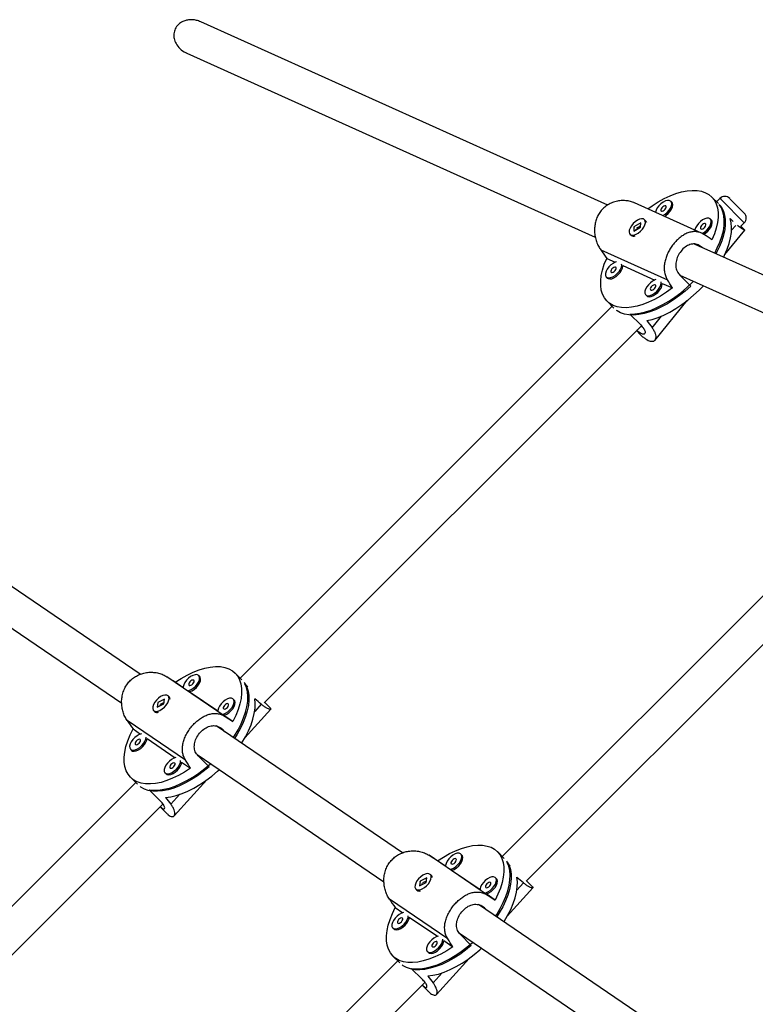
# Model space of a CAD drawing. Units: millimetres. Extents: x -16 to 495, y 0 to 460.
# Drawn here: x 308 to 321, y 203 to 221 of the extents above; entities that cross this region are included whole.
import ezdxf

# ---------------------------------------------------------------- set-up
doc = ezdxf.new("R2010")
doc.units = ezdxf.units.MM
doc.header["$LTSCALE"] = 20
doc.layers.add('CONTOUR', color=7, linetype='Continuous')

msp = doc.modelspace()

# ---------------------------------------------------------------- linework, layer by layer
at = {"layer": 'CONTOUR'}
for p, q in [((318.332, 217.774), (310.939, 221.103)), ((310.683, 220.534), (318.104, 217.192)), ((320.036, 217.263), (318.816, 217.812)), ((319.496, 217.824), (319.477, 217.843)), ((320.34, 217.799), (320.217, 217.922)), ((320.369, 217.892), (320.308, 217.831)), ((320.355, 217.781), (320.37, 217.766)), ((320.388, 217.873), (320.369, 217.892)), ((320.81, 217.451), (320.388, 217.873)), ((320.546, 217.892), (320.557, 217.881)), ((320.557, 217.881), (320.81, 217.627)), ((318.93, 217.451), (318.805, 217.38)), ((318.928, 217.391), (318.85, 217.346)), ((318.928, 217.369), (318.93, 217.451)), ((319.018, 217.488), (318.999, 217.507)), ((320.214, 217.5), (320.195, 217.519)), ((320.58, 217.314), (320.654, 217.404)), ((320.743, 217.383), (320.81, 217.451)), ((318.734, 217.242), (318.753, 217.223)), ((318.805, 217.38), (318.804, 217.298)), ((318.804, 217.298), (318.928, 217.369)), ((318.809, 217.376), (318.805, 217.38)), ((318.811, 217.369), (318.816, 217.38)), ((318.843, 217.335), (318.843, 217.32)), ((320.46, 216.875), (320.821, 217.317)), ((320.819, 217.319), (320.749, 217.39)), ((318.821, 217.209), (318.822, 217.209)), ((323.859, 215.284), (319.909, 217.063)), ((319.91, 217.063), (320.048, 217.001)), ((318.202, 216.959), (319.414, 216.413)), ((320.048, 217.001), (320.048, 217.001)), ((318.312, 216.804), (318.467, 216.735)), ((318.603, 216.673), (319.185, 216.411)), ((319.638, 216.501), (323.632, 214.702)), ((319.638, 216.5), (319.837, 216.302)), ((318.303, 216.465), (318.322, 216.446)), ((319.321, 216.35), (319.507, 216.266)), ((319.021, 216.142), (319.04, 216.123)), ((318.319, 216.025), (318.442, 215.902)), ((319.184, 215.314), (319.774, 216.036)), ((318.41, 215.933), (311.655, 209.178)), ((318.73, 215.793), (318.929, 215.595)), ((319.135, 215.545), (319.306, 215.755)), ((312.09, 208.73), (318.941, 215.581)), ((318.852, 215.492), (318.922, 215.421)), ((309.84, 209.247), (303.489, 213.575)), ((323.93, 213.452), (316.415, 205.936)), ((316.85, 205.489), (324.461, 213.1)), ((303.133, 213.062), (309.503, 208.721)), ((311.381, 208.48), (310.321, 209.203)), ((310.92, 209.205), (310.901, 209.224)), ((311.687, 209.146), (311.564, 209.269)), ((310.62, 209.003), (310.475, 209.101)), ((311.793, 209.019), (311.739, 209.073)), ((310.365, 208.835), (310.346, 208.854)), ((311.248, 208.575), (310.73, 208.927)), ((310.158, 208.734), (310.147, 208.648)), ((310.147, 208.648), (310.27, 208.708)), ((310.281, 208.795), (310.158, 208.734)), ((310.162, 208.73), (310.158, 208.734)), ((310.194, 208.689), (310.192, 208.67)), ((310.273, 208.735), (310.202, 208.7)), ((310.27, 208.708), (310.281, 208.795)), ((311.548, 208.777), (311.529, 208.796)), ((312.038, 208.702), (311.918, 208.569)), ((312.197, 208.636), (312.096, 208.737)), ((310.081, 208.589), (310.1, 208.57)), ((311.521, 208.388), (311.358, 208.5)), ((311.741, 208.094), (312.209, 208.612)), ((310.662, 207.685), (309.602, 208.408)), ((314.603, 206.002), (311.22, 208.307)), ((311.329, 208.247), (311.279, 208.28)), ((309.708, 208.253), (309.846, 208.159)), ((311.329, 208.247), (311.372, 208.203)), ((309.963, 208.079), (310.474, 207.731)), ((309.663, 207.883), (309.682, 207.864)), ((310.874, 207.787), (314.266, 205.476)), ((311.089, 207.564), (310.891, 207.762)), ((310.591, 207.651), (310.754, 207.54)), ((309.666, 207.372), (309.789, 207.249)), ((310.291, 207.455), (310.31, 207.436)), ((309.757, 207.28), (303.002, 200.525)), ((310.455, 206.673), (311.048, 207.328)), ((310.198, 206.95), (310, 207.149)), ((310.559, 207.066), (310.395, 206.884)), ((303.428, 200.068), (310.249, 206.889)), ((310.199, 206.839), (310.299, 206.738)), ((316.144, 205.235), (315.084, 205.957)), ((315.683, 205.959), (315.664, 205.978)), ((316.45, 205.901), (316.327, 206.024)), ((315.383, 205.757), (315.238, 205.855)), ((316.561, 205.768), (316.502, 205.827)), ((315.128, 205.589), (315.109, 205.608)), ((316.011, 205.329), (315.493, 205.682)), ((314.921, 205.489), (314.91, 205.402)), ((314.91, 205.402), (315.033, 205.463)), ((315.044, 205.549), (314.921, 205.489)), ((314.925, 205.485), (314.921, 205.489)), ((314.958, 205.444), (314.955, 205.425)), ((315.036, 205.489), (314.965, 205.454)), ((315.033, 205.463), (315.044, 205.549)), ((316.311, 205.532), (316.292, 205.55)), ((316.801, 205.456), (316.681, 205.323)), ((316.96, 205.391), (316.856, 205.495)), ((314.845, 205.343), (314.863, 205.325)), ((316.284, 205.143), (316.121, 205.254)), ((316.504, 204.849), (316.972, 205.366)), ((315.425, 204.44), (314.365, 205.162)), ((319.366, 202.756), (315.983, 205.061)), ((314.471, 205.007), (314.609, 204.913)), ((316.092, 205.001), (316.042, 205.035)), ((316.092, 205.001), (316.135, 204.958)), ((314.726, 204.834), (315.237, 204.485)), ((314.426, 204.637), (314.445, 204.618)), ((315.637, 204.542), (319.029, 202.23)), ((315.852, 204.318), (315.654, 204.517)), ((315.354, 204.406), (315.517, 204.294)), ((315.054, 204.209), (315.073, 204.19)), ((314.517, 204.038), (307.003, 196.524)), ((314.429, 204.126), (314.552, 204.003)), ((315.218, 203.427), (315.811, 204.082)), ((314.962, 203.705), (314.763, 203.903)), ((315.322, 203.82), (315.158, 203.639)), ((307.429, 196.068), (315.009, 203.648)), ((314.958, 203.597), (315.062, 203.493))]:
    msp.add_line(p, q, dxfattribs=at)
at = {"layer": 'CONTOUR', "flags": 128}
for points in [[(319.058, 217.703), (319.136, 217.759), (319.245, 217.829), (319.355, 217.89), (319.463, 217.941), (319.57, 217.982), (319.673, 218.013), (319.772, 218.032), (319.866, 218.04), (319.953, 218.038), (320.033, 218.023), (320.105, 217.998), (320.169, 217.962), (320.223, 217.916), (320.267, 217.86), (320.3, 217.794), (320.322, 217.72), (320.334, 217.638), (320.334, 217.549), (320.323, 217.454), (320.301, 217.354), (320.267, 217.249), (320.224, 217.142)], [(319.33, 217.581), (319.332, 217.582), (319.373, 217.607), (319.411, 217.64), (319.445, 217.678), (319.471, 217.719), (319.487, 217.759), (319.493, 217.795), (319.488, 217.825), (319.473, 217.846), (319.448, 217.858), (319.415, 217.858), (319.377, 217.847), (319.336, 217.827), (319.297, 217.797), (319.26, 217.761), (319.23, 217.722), (319.209, 217.681), (319.197, 217.643), (319.197, 217.641)], [(319.306, 217.662), (319.32, 217.661), (319.339, 217.667), (319.358, 217.679), (319.375, 217.696), (319.388, 217.716), (319.394, 217.734), (319.392, 217.749), (319.383, 217.758), (319.369, 217.76), (319.35, 217.754), (319.331, 217.741), (319.314, 217.724), (319.301, 217.705), (319.295, 217.686), (319.297, 217.671), (319.306, 217.662)], [(319.359, 217.568), (319.392, 217.589), (319.43, 217.621), (319.463, 217.66), (319.49, 217.7), (319.506, 217.74), (319.512, 217.776), (319.507, 217.806), (319.496, 217.824)], [(320.273, 216.9), (320.32, 216.993), (320.367, 217.1), (320.404, 217.204), (320.43, 217.305), (320.445, 217.401), (320.448, 217.492), (320.441, 217.576), (320.423, 217.653), (320.394, 217.721), (320.355, 217.781)], [(320.374, 217.762), (320.398, 217.729), (320.431, 217.664), (320.454, 217.591), (320.466, 217.509), (320.466, 217.421), (320.456, 217.327), (320.435, 217.228), (320.403, 217.125), (320.36, 217.019), (320.308, 216.911), (320.297, 216.891)], [(318.869, 217.497), (318.829, 217.469), (318.791, 217.435), (318.759, 217.396), (318.736, 217.356), (318.721, 217.316), (318.718, 217.282), (318.726, 217.254), (318.744, 217.235), (318.771, 217.226), (318.805, 217.228), (318.844, 217.242), (318.885, 217.265), (318.924, 217.296), (318.959, 217.333), (318.987, 217.373), (319.006, 217.413), (319.015, 217.451), (319.013, 217.482), (319, 217.506), (318.977, 217.52), (318.946, 217.523), (318.909, 217.515), (318.869, 217.497)], [(319.018, 217.488), (319.027, 217.476), (319.033, 217.461)], [(320.045, 217.256), (320.05, 217.259), (320.091, 217.284), (320.129, 217.317), (320.162, 217.355), (320.188, 217.396), (320.205, 217.435), (320.211, 217.472), (320.206, 217.501), (320.191, 217.523), (320.166, 217.534), (320.133, 217.535), (320.095, 217.524), (320.054, 217.503), (320.015, 217.474), (319.978, 217.438), (319.948, 217.398), (319.927, 217.358), (319.915, 217.32), (319.915, 217.317)], [(320.023, 217.339), (320.038, 217.338), (320.057, 217.343), (320.076, 217.356), (320.093, 217.373), (320.106, 217.392), (320.112, 217.411), (320.11, 217.426), (320.101, 217.435), (320.087, 217.436), (320.068, 217.43), (320.049, 217.418), (320.032, 217.401), (320.019, 217.381), (320.013, 217.363), (320.015, 217.348), (320.023, 217.339)], [(320.072, 217.242), (320.109, 217.265), (320.148, 217.298), (320.181, 217.336), (320.207, 217.377), (320.224, 217.416), (320.23, 217.453), (320.225, 217.483), (320.214, 217.5)], [(320.437, 216.828), (320.454, 216.863), (320.501, 216.971), (320.537, 217.076), (320.563, 217.178), (320.577, 217.275), (320.581, 217.366), (320.573, 217.45), (320.554, 217.527)], [(319.507, 216.266), (319.4, 216.188), (319.29, 216.118), (319.181, 216.057), (319.072, 216.006), (318.966, 215.965), (318.863, 215.934), (318.764, 215.915), (318.67, 215.906), (318.582, 215.909), (318.502, 215.923), (318.43, 215.948), (318.367, 215.984), (318.313, 216.031), (318.269, 216.087), (318.236, 216.153), (318.213, 216.227), (318.202, 216.309), (318.202, 216.398), (318.213, 216.493), (318.235, 216.593), (318.268, 216.697), (318.312, 216.804)], [(318.487, 216.742), (318.468, 216.735), (318.427, 216.714), (318.387, 216.685), (318.351, 216.649), (318.321, 216.609), (318.3, 216.569), (318.288, 216.531), (318.287, 216.497), (318.298, 216.471), (318.318, 216.455)], [(318.318, 216.455), (318.348, 216.449), (318.383, 216.454), (318.423, 216.47), (318.463, 216.495), (318.502, 216.528), (318.535, 216.566), (318.561, 216.606), (318.578, 216.646), (318.584, 216.682), (318.583, 216.698)], [(318.322, 216.446), (318.337, 216.436), (318.367, 216.43), (318.402, 216.435), (318.442, 216.451), (318.482, 216.476), (318.521, 216.509), (318.554, 216.547), (318.58, 216.588), (318.597, 216.627), (318.603, 216.664), (318.603, 216.673)], [(318.396, 216.55), (318.411, 216.548), (318.43, 216.554), (318.449, 216.567), (318.466, 216.584), (318.479, 216.603), (318.485, 216.622), (318.483, 216.637), (318.474, 216.645), (318.46, 216.647), (318.441, 216.641), (318.422, 216.629), (318.405, 216.612), (318.392, 216.592), (318.386, 216.574), (318.388, 216.559), (318.396, 216.55)], [(318.73, 215.793), (318.82, 215.795), (318.915, 215.807), (319.015, 215.831), (319.119, 215.865), (319.225, 215.91), (319.334, 215.964), (319.442, 216.028), (319.55, 216.1), (319.657, 216.18), (319.76, 216.267), (319.86, 216.361), (319.886, 216.388)], [(319.205, 216.418), (319.186, 216.412), (319.145, 216.391), (319.105, 216.362), (319.069, 216.326), (319.039, 216.286), (319.017, 216.246), (319.006, 216.207), (319.005, 216.174), (319.016, 216.148), (319.036, 216.131)], [(319.036, 216.131), (319.066, 216.126), (319.101, 216.131), (319.141, 216.146), (319.181, 216.172), (319.22, 216.205), (319.253, 216.243), (319.279, 216.283), (319.296, 216.323), (319.302, 216.359), (319.301, 216.375)], [(319.04, 216.123), (319.055, 216.113), (319.084, 216.107), (319.12, 216.112), (319.16, 216.128), (319.2, 216.153), (319.239, 216.186), (319.272, 216.224), (319.298, 216.264), (319.315, 216.304), (319.321, 216.34), (319.321, 216.35)], [(319.114, 216.227), (319.129, 216.225), (319.147, 216.231), (319.167, 216.243), (319.184, 216.261), (319.197, 216.28), (319.203, 216.298), (319.201, 216.313), (319.192, 216.322), (319.177, 216.324), (319.159, 216.318), (319.14, 216.306), (319.122, 216.288), (319.11, 216.269), (319.104, 216.251), (319.105, 216.236), (319.114, 216.227)], [(319.837, 216.302), (319.736, 216.211), (319.631, 216.127), (319.524, 216.05), (319.415, 215.981), (319.307, 215.921), (319.199, 215.871), (319.094, 215.831), (318.991, 215.801), (318.893, 215.782), (318.8, 215.774), (318.714, 215.777), (318.634, 215.791), (318.562, 215.816), (318.5, 215.852), (318.489, 215.859)], [(319.039, 215.674), (319.14, 215.696), (319.244, 215.73), (319.351, 215.774), (319.46, 215.829), (319.57, 215.892), (319.679, 215.965), (319.786, 216.045), (319.89, 216.133), (319.99, 216.227), (320.068, 216.307)], [(310.475, 209.101), (310.584, 209.171), (310.694, 209.233), (310.803, 209.285), (310.909, 209.327), (311.013, 209.358), (311.112, 209.378), (311.206, 209.387), (311.294, 209.385), (311.375, 209.372), (311.448, 209.347), (311.512, 209.312), (311.566, 209.267), (311.611, 209.211), (311.645, 209.146), (311.668, 209.073), (311.68, 208.991), (311.681, 208.902), (311.671, 208.808), (311.649, 208.708), (311.617, 208.604), (311.574, 208.497), (311.521, 208.388)], [(310.894, 209.23), (310.867, 209.24), (310.834, 209.238), (310.795, 209.226), (310.755, 209.204), (310.715, 209.174), (310.68, 209.137), (310.651, 209.097), (310.631, 209.057), (310.621, 209.019), (310.62, 209.003)], [(310.704, 208.945), (310.723, 208.949), (310.762, 208.967), (310.803, 208.993), (310.841, 209.027), (310.873, 209.066), (310.898, 209.106), (310.913, 209.146), (310.918, 209.181), (310.911, 209.21), (310.894, 209.23)], [(310.73, 208.927), (310.741, 208.931), (310.781, 208.948), (310.822, 208.974), (310.86, 209.008), (310.892, 209.047), (310.917, 209.087), (310.932, 209.127), (310.936, 209.162), (310.93, 209.191), (310.92, 209.205)], [(310.81, 209.138), (310.797, 209.141), (310.779, 209.137), (310.76, 209.126), (310.742, 209.11), (310.728, 209.091), (310.72, 209.072), (310.72, 209.056), (310.727, 209.045), (310.74, 209.042), (310.758, 209.046), (310.778, 209.057), (310.796, 209.073), (310.809, 209.092), (310.817, 209.111), (310.817, 209.127), (310.81, 209.138)], [(311.529, 208.097), (311.55, 208.129), (311.615, 208.238), (311.671, 208.346), (311.717, 208.453), (311.753, 208.558), (311.778, 208.658), (311.792, 208.754), (311.795, 208.845), (311.788, 208.928), (311.769, 209.005), (311.739, 209.073)], [(311.729, 209.099), (311.743, 209.08), (311.777, 209.015), (311.8, 208.942), (311.812, 208.862), (311.814, 208.774), (311.804, 208.68), (311.783, 208.582), (311.752, 208.479), (311.71, 208.373), (311.659, 208.265), (311.597, 208.156), (311.551, 208.082)], [(310.197, 208.591), (310.238, 208.616), (310.277, 208.648), (310.311, 208.686), (310.338, 208.726), (310.355, 208.766), (310.363, 208.803), (310.359, 208.833), (310.344, 208.856), (310.32, 208.868), (310.288, 208.87), (310.25, 208.86), (310.21, 208.84), (310.17, 208.812), (310.133, 208.776), (310.102, 208.737), (310.08, 208.697), (310.067, 208.658), (310.066, 208.624), (310.075, 208.597), (310.094, 208.58), (310.123, 208.573), (310.158, 208.577), (310.197, 208.591)], [(311.522, 208.802), (311.495, 208.812), (311.462, 208.81), (311.423, 208.798), (311.382, 208.776), (311.343, 208.746), (311.307, 208.709), (311.279, 208.669), (311.258, 208.629), (311.249, 208.591), (311.248, 208.575)], [(311.332, 208.517), (311.35, 208.522), (311.39, 208.539), (311.431, 208.565), (311.469, 208.599), (311.501, 208.638), (311.526, 208.678), (311.541, 208.718), (311.545, 208.753), (311.539, 208.782), (311.522, 208.802)], [(311.68, 207.994), (311.684, 207.999), (311.749, 208.109), (311.805, 208.218), (311.851, 208.326), (311.887, 208.431), (311.911, 208.532), (311.925, 208.628), (311.928, 208.719), (311.919, 208.803)], [(311.438, 208.71), (311.425, 208.713), (311.407, 208.709), (311.388, 208.698), (311.37, 208.682), (311.356, 208.663), (311.348, 208.644), (311.348, 208.628), (311.355, 208.618), (311.368, 208.614), (311.386, 208.618), (311.405, 208.629), (311.423, 208.645), (311.437, 208.664), (311.445, 208.683), (311.445, 208.699), (311.438, 208.71)], [(311.358, 208.5), (311.369, 208.503), (311.409, 208.52), (311.45, 208.547), (311.487, 208.58), (311.52, 208.619), (311.545, 208.66), (311.56, 208.699), (311.564, 208.734), (311.558, 208.763), (311.548, 208.777)], [(310.754, 207.54), (310.645, 207.469), (310.536, 207.408), (310.427, 207.356), (310.32, 207.314), (310.217, 207.283), (310.117, 207.263), (310.023, 207.254), (309.935, 207.256), (309.855, 207.269), (309.782, 207.293), (309.718, 207.329), (309.663, 207.374), (309.619, 207.43), (309.585, 207.495), (309.561, 207.568), (309.549, 207.65), (309.548, 207.738), (309.559, 207.833), (309.58, 207.933), (309.612, 208.037), (309.655, 208.144), (309.708, 208.253)], [(309.86, 208.162), (309.822, 208.15), (309.781, 208.128), (309.742, 208.097), (309.706, 208.06), (309.677, 208.021), (309.657, 207.98), (309.647, 207.942), (309.648, 207.91), (309.66, 207.885), (309.682, 207.87), (309.713, 207.866), (309.749, 207.873), (309.789, 207.89), (309.829, 207.917), (309.867, 207.951), (309.9, 207.989), (309.924, 208.03), (309.94, 208.069), (309.944, 208.105)], [(309.682, 207.864), (309.701, 207.852), (309.731, 207.847), (309.768, 207.854), (309.808, 207.871), (309.848, 207.898), (309.886, 207.932), (309.919, 207.97), (309.943, 208.011), (309.959, 208.05), (309.963, 208.079)], [(309.837, 208.061), (309.823, 208.065), (309.806, 208.061), (309.786, 208.05), (309.768, 208.033), (309.754, 208.014), (309.747, 207.995), (309.746, 207.979), (309.753, 207.969), (309.767, 207.965), (309.785, 207.969), (309.804, 207.98), (309.822, 207.997), (309.836, 208.016), (309.844, 208.035), (309.844, 208.051), (309.837, 208.061)], [(310.488, 207.734), (310.45, 207.722), (310.409, 207.7), (310.37, 207.669), (310.334, 207.633), (310.305, 207.593), (310.285, 207.552), (310.275, 207.515), (310.276, 207.482), (310.288, 207.458), (310.31, 207.443), (310.34, 207.438), (310.377, 207.445), (310.417, 207.462), (310.457, 207.489), (310.495, 207.523), (310.528, 207.561), (310.552, 207.602), (310.568, 207.641), (310.572, 207.677)], [(311.089, 207.564), (310.985, 207.479), (310.878, 207.401), (310.769, 207.332), (310.661, 207.272), (310.553, 207.221), (310.447, 207.18), (310.345, 207.149), (310.246, 207.13), (310.153, 207.121), (310.066, 207.123), (309.986, 207.137), (309.914, 207.161), (309.85, 207.196), (309.836, 207.206)], [(310, 207.149), (310.083, 207.14), (310.173, 207.142), (310.268, 207.156), (310.369, 207.18), (310.473, 207.215), (310.579, 207.26), (310.687, 207.315), (310.796, 207.379), (310.904, 207.452), (311.01, 207.533), (311.113, 207.62), (311.115, 207.621)], [(310.31, 207.436), (310.329, 207.424), (310.359, 207.419), (310.396, 207.426), (310.436, 207.443), (310.476, 207.47), (310.514, 207.504), (310.547, 207.543), (310.571, 207.583), (310.586, 207.622), (310.591, 207.651)], [(310.465, 207.633), (310.451, 207.637), (310.434, 207.633), (310.414, 207.622), (310.396, 207.605), (310.382, 207.586), (310.375, 207.567), (310.374, 207.552), (310.381, 207.541), (310.395, 207.538), (310.413, 207.542), (310.432, 207.553), (310.45, 207.569), (310.464, 207.588), (310.472, 207.607), (310.472, 207.623), (310.465, 207.633)], [(310.297, 207.009), (310.393, 207.022), (310.494, 207.046), (310.599, 207.08), (310.706, 207.125), (310.815, 207.18), (310.924, 207.244), (311.033, 207.317), (311.14, 207.398), (311.244, 207.486), (311.274, 207.513)], [(315.238, 205.855), (315.348, 205.926), (315.457, 205.987), (315.566, 206.039), (315.672, 206.081), (315.776, 206.112), (315.875, 206.133), (315.969, 206.142), (316.057, 206.14), (316.138, 206.126), (316.211, 206.102), (316.275, 206.067), (316.329, 206.021), (316.374, 205.966), (316.408, 205.901), (316.431, 205.827), (316.443, 205.745), (316.444, 205.657), (316.434, 205.562), (316.413, 205.462), (316.38, 205.358), (316.337, 205.251), (316.284, 205.143)], [(315.657, 205.984), (315.631, 205.994), (315.597, 205.993), (315.558, 205.981), (315.518, 205.958), (315.478, 205.928), (315.443, 205.891), (315.414, 205.851), (315.394, 205.811), (315.384, 205.773), (315.383, 205.757)], [(315.467, 205.699), (315.486, 205.704), (315.526, 205.721), (315.566, 205.748), (315.604, 205.782), (315.636, 205.82), (315.661, 205.861), (315.676, 205.9), (315.681, 205.936), (315.674, 205.964), (315.657, 205.984)], [(315.493, 205.682), (315.505, 205.685), (315.544, 205.702), (315.585, 205.729), (315.623, 205.763), (315.655, 205.801), (315.68, 205.842), (315.695, 205.881), (315.7, 205.917), (315.693, 205.945), (315.683, 205.959)], [(315.573, 205.892), (315.56, 205.896), (315.542, 205.892), (315.523, 205.881), (315.505, 205.864), (315.491, 205.845), (315.483, 205.826), (315.483, 205.81), (315.49, 205.8), (315.504, 205.796), (315.521, 205.8), (315.541, 205.811), (315.559, 205.828), (315.573, 205.847), (315.58, 205.866), (315.581, 205.882), (315.573, 205.892)], [(316.292, 204.851), (316.313, 204.884), (316.378, 204.992), (316.434, 205.101), (316.48, 205.208), (316.516, 205.312), (316.541, 205.413), (316.555, 205.509), (316.559, 205.599), (316.551, 205.683), (316.532, 205.759), (316.502, 205.827)], [(316.489, 205.858), (316.506, 205.834), (316.54, 205.77), (316.563, 205.697), (316.576, 205.616), (316.577, 205.529), (316.567, 205.435), (316.547, 205.336), (316.515, 205.233), (316.473, 205.127), (316.422, 205.019), (316.36, 204.911), (316.314, 204.837)], [(314.961, 205.346), (315.001, 205.37), (315.04, 205.403), (315.074, 205.44), (315.101, 205.481), (315.119, 205.521), (315.126, 205.557), (315.122, 205.588), (315.107, 205.61), (315.083, 205.623), (315.051, 205.624), (315.013, 205.615), (314.973, 205.595), (314.933, 205.566), (314.896, 205.531), (314.865, 205.491), (314.843, 205.451), (314.83, 205.412), (314.829, 205.378), (314.838, 205.352), (314.858, 205.334), (314.886, 205.327), (314.921, 205.331), (314.961, 205.346)], [(316.285, 205.556), (316.258, 205.566), (316.225, 205.565), (316.186, 205.553), (316.146, 205.531), (316.106, 205.5), (316.071, 205.464), (316.042, 205.424), (316.022, 205.383), (316.012, 205.345), (316.011, 205.329)], [(316.095, 205.271), (316.114, 205.276), (316.153, 205.293), (316.194, 205.32), (316.232, 205.354), (316.264, 205.392), (316.289, 205.433), (316.304, 205.472), (316.309, 205.508), (316.302, 205.537), (316.285, 205.556)], [(316.201, 205.464), (316.188, 205.468), (316.17, 205.464), (316.151, 205.453), (316.133, 205.436), (316.119, 205.417), (316.111, 205.398), (316.111, 205.382), (316.118, 205.372), (316.131, 205.368), (316.149, 205.372), (316.169, 205.383), (316.187, 205.4), (316.201, 205.419), (316.208, 205.438), (316.209, 205.454), (316.201, 205.464)], [(316.121, 205.254), (316.132, 205.257), (316.172, 205.274), (316.213, 205.301), (316.251, 205.335), (316.283, 205.373), (316.308, 205.414), (316.323, 205.453), (316.328, 205.489), (316.321, 205.518), (316.311, 205.532)], [(316.443, 204.748), (316.447, 204.754), (316.512, 204.863), (316.568, 204.972), (316.614, 205.08), (316.65, 205.185), (316.675, 205.286), (316.688, 205.383), (316.691, 205.473), (316.682, 205.557)], [(315.517, 204.294), (315.408, 204.224), (315.299, 204.162), (315.19, 204.11), (315.083, 204.069), (314.98, 204.037), (314.881, 204.017), (314.786, 204.008), (314.699, 204.01), (314.618, 204.023), (314.545, 204.048), (314.481, 204.083), (314.426, 204.129), (314.382, 204.184), (314.348, 204.249), (314.325, 204.323), (314.312, 204.404), (314.312, 204.493), (314.322, 204.588), (314.343, 204.687), (314.376, 204.791), (314.418, 204.898), (314.471, 205.007)], [(314.623, 204.916), (314.585, 204.904), (314.544, 204.882), (314.505, 204.851), (314.469, 204.815), (314.44, 204.775), (314.42, 204.735), (314.41, 204.697), (314.411, 204.664), (314.423, 204.64), (314.445, 204.625), (314.476, 204.621), (314.512, 204.627), (314.552, 204.645), (314.592, 204.671), (314.63, 204.705), (314.663, 204.744), (314.688, 204.784), (314.703, 204.824), (314.707, 204.859)], [(314.445, 204.618), (314.464, 204.606), (314.495, 204.602), (314.531, 204.608), (314.571, 204.626), (314.611, 204.652), (314.649, 204.686), (314.682, 204.725), (314.706, 204.765), (314.722, 204.805), (314.726, 204.834)], [(314.6, 204.816), (314.587, 204.819), (314.569, 204.815), (314.549, 204.804), (314.531, 204.788), (314.517, 204.769), (314.51, 204.75), (314.509, 204.734), (314.517, 204.723), (314.53, 204.72), (314.548, 204.724), (314.567, 204.735), (314.585, 204.751), (314.599, 204.77), (314.607, 204.789), (314.607, 204.805), (314.6, 204.816)], [(314.763, 203.903), (314.846, 203.894), (314.936, 203.897), (315.031, 203.91), (315.132, 203.934), (315.236, 203.969), (315.342, 204.014), (315.451, 204.069), (315.559, 204.134), (315.667, 204.206), (315.773, 204.287), (315.877, 204.375), (315.878, 204.376)], [(315.251, 204.488), (315.213, 204.476), (315.172, 204.454), (315.133, 204.424), (315.097, 204.387), (315.068, 204.347), (315.048, 204.307), (315.038, 204.269), (315.039, 204.237), (315.051, 204.212), (315.073, 204.197), (315.104, 204.193), (315.14, 204.199), (315.18, 204.217), (315.22, 204.243), (315.258, 204.277), (315.291, 204.316), (315.316, 204.356), (315.331, 204.396), (315.335, 204.431)], [(315.073, 204.19), (315.092, 204.178), (315.123, 204.174), (315.159, 204.181), (315.199, 204.198), (315.239, 204.224), (315.277, 204.258), (315.31, 204.297), (315.334, 204.337), (315.35, 204.377), (315.354, 204.406)], [(315.228, 204.388), (315.214, 204.391), (315.197, 204.387), (315.177, 204.376), (315.159, 204.36), (315.145, 204.341), (315.138, 204.322), (315.137, 204.306), (315.145, 204.295), (315.158, 204.292), (315.176, 204.296), (315.195, 204.307), (315.213, 204.323), (315.227, 204.342), (315.235, 204.361), (315.235, 204.377), (315.228, 204.388)], [(315.852, 204.318), (315.748, 204.233), (315.641, 204.156), (315.532, 204.086), (315.424, 204.026), (315.316, 203.975), (315.21, 203.934), (315.108, 203.904), (315.009, 203.884), (314.916, 203.876), (314.829, 203.878), (314.749, 203.891), (314.677, 203.916), (314.613, 203.951), (314.595, 203.964)], [(315.06, 203.764), (315.156, 203.776), (315.257, 203.8), (315.362, 203.834), (315.469, 203.879), (315.578, 203.934), (315.688, 203.999), (315.796, 204.072), (315.903, 204.153), (316.007, 204.241), (316.037, 204.268)]]:
    msp.add_lwpolyline(points, dxfattribs=at)
at = {"layer": 'CONTOUR'}
for centre, radius, start, end in [((320.457, 217.804), 0.125, 45, 135), ((320.722, 217.539), 0.125, 315, 45), ((318.803, 217.287), 0.0805, 232.0331, 289.0172), ((310.32, 208.793), 0.0614, 2.8013, 42.7637), ((310.148, 208.627), 0.074, 230.1574, 285.7583), ((315.083, 205.548), 0.0614, 2.8013, 42.7637), ((314.911, 205.381), 0.074, 230.1574, 285.7583)]:
    msp.add_arc(centre, radius, start, end, dxfattribs=at)
for centre, major_axis, ratio, start_param, end_param in [((321.486, 214.755), (-3.92, 4.347), 0.223652, 5.173954, 5.188433), ((317.295, 218.946), (-5.49, 3.599), 0.017394, 4.161182, 4.190643), ((317.295, 218.946), (-3.82, 5.642), 0.056113, 1.892419, 1.92188), ((317.295, 218.946), (-3.82, 5.642), 0.056113, 4.179784, 4.209245), ((321.486, 214.755), (-3.92, 4.347), 0.223652, 1.163152, 1.192613), ((308.642, 210.293), (-5.54, 3.642), 0.001756, 4.376325, 4.405786), ((312.833, 206.102), (-4.018, 4.235), 0.228432, 5.142293, 5.171754), ((308.642, 210.293), (-5.54, 3.642), 0.001756, 2.08896, 2.118421), ((308.642, 210.293), (-3.754, 5.617), 0.038952, 1.886924, 1.916385), ((308.642, 210.293), (-3.754, 5.617), 0.038952, 4.17429, 4.20375), ((312.833, 206.102), (-4.018, 4.235), 0.228432, 1.146473, 1.175934), ((313.405, 207.047), (-5.54, 3.642), 0.001756, 4.376325, 4.405786), ((317.596, 202.856), (-4.018, 4.235), 0.228432, 5.142293, 5.171754), ((313.405, 207.047), (-5.54, 3.642), 0.001756, 2.08896, 2.118421), ((313.405, 207.047), (-3.754, 5.617), 0.038952, 1.886924, 1.916385), ((313.405, 207.047), (-3.754, 5.617), 0.038952, 4.17429, 4.20375), ((317.596, 202.856), (-4.018, 4.235), 0.228432, 1.146473, 1.175934)]:
    msp.add_ellipse(centre, major_axis=major_axis, ratio=ratio, start_param=start_param, end_param=end_param, dxfattribs=at)
for points, knots in [([(310.938, 221.101), (310.925, 221.108), (310.889, 221.124), (310.826, 221.138), (310.753, 221.143), (310.681, 221.134), (310.604, 221.109), (310.528, 221.058), (310.47, 220.979), (310.446, 220.887), (310.452, 220.794), (310.488, 220.699), (310.559, 220.612), (310.629, 220.553), (310.677, 220.539), (310.684, 220.537)], [0, 0, 0, 0, 0.042603, 0.110266, 0.180015, 0.245096, 0.312742, 0.404936, 0.497477, 0.58167, 0.665045, 0.755736, 0.859707, 0.980126, 1, 1, 1, 1]), ([(318.815, 217.811), (318.811, 217.814), (318.782, 217.829), (318.722, 217.845), (318.637, 217.857), (318.549, 217.854), (318.459, 217.836), (318.373, 217.803), (318.294, 217.754), (318.227, 217.693), (318.173, 217.623), (318.133, 217.546), (318.106, 217.464), (318.091, 217.378), (318.089, 217.289), (318.1, 217.197), (318.125, 217.107), (318.159, 217.026), (318.189, 216.98), (318.202, 216.959)], [0, 0, 0, 0, 0.01196, 0.074068, 0.135986, 0.197911, 0.262911, 0.327889, 0.391732, 0.455555, 0.51499, 0.574433, 0.632828, 0.691241, 0.752891, 0.814546, 0.879737, 0.944902, 1, 1, 1, 1]), ([(320.687, 217.409), (320.697, 217.4), (320.724, 217.377), (320.76, 217.351), (320.792, 217.331), (320.813, 217.319), (320.823, 217.316), (320.82, 217.318), (320.819, 217.319)], [0, 0, 0, 0, 0.126175, 0.320527, 0.514282, 0.708063, 0.911462, 1, 1, 1, 1]), ([(320.086, 217.235), (320.065, 217.247), (320.024, 217.271), (319.958, 217.289), (319.891, 217.292), (319.821, 217.281), (319.751, 217.254), (319.68, 217.214), (319.613, 217.16), (319.55, 217.097), (319.495, 217.027), (319.449, 216.954), (319.41, 216.877), (319.381, 216.797), (319.361, 216.716), (319.353, 216.633), (319.36, 216.551), (319.379, 216.476), (319.403, 216.433), (319.414, 216.413)], [0, 0, 0, 0, 0.059118, 0.118262, 0.177224, 0.236194, 0.298091, 0.359968, 0.420763, 0.48154, 0.538139, 0.594744, 0.650353, 0.705977, 0.764685, 0.823398, 0.885477, 0.947532, 1, 1, 1, 1]), ([(320.048, 217.001), (320.024, 217.02), (319.976, 217.058), (319.89, 217.072), (319.801, 217.053), (319.715, 216.998), (319.642, 216.917), (319.589, 216.82), (319.563, 216.716), (319.569, 216.615), (319.6, 216.543), (319.63, 216.51), (319.638, 216.5)], [0, 0, 0, 0, 0.105172, 0.210266, 0.317351, 0.425828, 0.532188, 0.636315, 0.741373, 0.849141, 0.957355, 1, 1, 1, 1]), ([(318.929, 215.595), (318.949, 215.573), (318.988, 215.529), (319.012, 215.473), (319.009, 215.435), (318.978, 215.422), (318.926, 215.443), (318.882, 215.471), (318.857, 215.494), (318.855, 215.495)], [0, 0, 0, 0, 0.163619, 0.327118, 0.493714, 0.662475, 0.827943, 0.989937, 1, 1, 1, 1]), ([(319.135, 215.545), (319.148, 215.527), (319.173, 215.489), (319.195, 215.436), (319.204, 215.388), (319.202, 215.347), (319.188, 215.315), (319.163, 215.294), (319.129, 215.289), (319.089, 215.297), (319.044, 215.319), (318.996, 215.353), (318.955, 215.388), (318.93, 215.414), (318.922, 215.422)], [0, 0, 0, 0, 0.0876046, 0.1752472, 0.2626207, 0.3500059, 0.4417282, 0.5334212, 0.6235112, 0.7135738, 0.7974443, 0.8813261, 0.9637296, 1, 1, 1, 1]), ([(309.602, 208.408), (309.587, 208.432), (309.557, 208.479), (309.526, 208.561), (309.507, 208.648), (309.499, 208.74), (309.506, 208.834), (309.528, 208.927), (309.566, 209.014), (309.617, 209.09), (309.679, 209.155), (309.749, 209.206), (309.826, 209.245), (309.908, 209.271), (309.994, 209.285), (310.084, 209.284), (310.173, 209.269), (310.254, 209.242), (310.3, 209.215), (310.321, 209.203)], [0, 0, 0, 0, 0.059118, 0.118262, 0.177224, 0.236194, 0.298091, 0.359968, 0.420763, 0.48154, 0.538139, 0.594744, 0.650353, 0.705977, 0.764685, 0.823398, 0.885477, 0.947532, 1, 1, 1, 1]), ([(310.161, 208.723), (310.162, 208.724), (310.164, 208.728), (310.167, 208.732), (310.168, 208.734)], [0, 0, 0, 0, 0.416536, 1, 1, 1, 1]), ([(312.196, 208.636), (312.198, 208.635), (312.207, 208.627), (312.211, 208.618), (312.209, 208.609), (312.194, 208.608), (312.168, 208.616), (312.13, 208.634), (312.086, 208.662), (312.053, 208.689), (312.038, 208.702)], [0, 0, 0, 0, 0.022387, 0.156533, 0.290718, 0.432341, 0.573975, 0.723733, 0.87343, 1, 1, 1, 1]), ([(310.662, 207.685), (310.65, 207.707), (310.625, 207.752), (310.607, 207.825), (310.603, 207.901), (310.613, 207.982), (310.636, 208.064), (310.672, 208.148), (310.72, 208.228), (310.775, 208.302), (310.836, 208.367), (310.9, 208.422), (310.967, 208.467), (311.036, 208.503), (311.107, 208.526), (311.18, 208.538), (311.253, 208.533), (311.321, 208.515), (311.362, 208.491), (311.381, 208.48)], [0, 0, 0, 0, 0.059118, 0.118262, 0.177224, 0.236194, 0.298091, 0.359968, 0.420763, 0.48154, 0.538139, 0.594744, 0.650353, 0.705977, 0.764685, 0.823398, 0.885477, 0.947532, 1, 1, 1, 1]), ([(310.891, 207.762), (310.871, 207.786), (310.833, 207.835), (310.816, 207.93), (310.831, 208.032), (310.878, 208.132), (310.949, 208.218), (311.034, 208.281), (311.127, 208.315), (311.219, 208.314), (311.287, 208.285), (311.319, 208.255), (311.329, 208.247)], [0, 0, 0, 0, 0.1051716, 0.2102661, 0.3173511, 0.4258281, 0.5321882, 0.6363148, 0.741373, 0.849141, 0.9573548, 1, 1, 1, 1]), ([(310.201, 206.841), (310.215, 206.829), (310.248, 206.803), (310.278, 206.797), (310.289, 206.816), (310.272, 206.861), (310.237, 206.91), (310.207, 206.941), (310.198, 206.95)], [0, 0, 0, 0, 0.158477, 0.345785, 0.534769, 0.728627, 0.923288, 1, 1, 1, 1]), ([(310.299, 206.739), (310.301, 206.737), (310.319, 206.718), (310.348, 206.694), (310.386, 206.669), (310.418, 206.658), (310.442, 206.661), (310.46, 206.675), (310.469, 206.7), (310.469, 206.737), (310.456, 206.783), (310.432, 206.833), (310.406, 206.868), (310.395, 206.884)], [0, 0, 0, 0, 0.010728, 0.114528, 0.211192, 0.307868, 0.402841, 0.497842, 0.598108, 0.698383, 0.804408, 0.910391, 1, 1, 1, 1]), ([(314.365, 205.162), (314.35, 205.186), (314.321, 205.233), (314.29, 205.316), (314.27, 205.403), (314.262, 205.495), (314.269, 205.589), (314.292, 205.681), (314.329, 205.768), (314.38, 205.845), (314.442, 205.909), (314.512, 205.961), (314.589, 205.999), (314.671, 206.026), (314.758, 206.039), (314.847, 206.039), (314.936, 206.024), (315.017, 205.997), (315.063, 205.97), (315.084, 205.957)], [0, 0, 0, 0, 0.059118, 0.118262, 0.177224, 0.236194, 0.298091, 0.359968, 0.420763, 0.48154, 0.538139, 0.594744, 0.650353, 0.705977, 0.764685, 0.823398, 0.885477, 0.947532, 1, 1, 1, 1]), ([(314.925, 205.477), (314.925, 205.479), (314.927, 205.483), (314.93, 205.486), (314.931, 205.488)], [0, 0, 0, 0, 0.416536, 1, 1, 1, 1]), ([(316.96, 205.391), (316.961, 205.389), (316.97, 205.382), (316.974, 205.372), (316.972, 205.363), (316.957, 205.363), (316.931, 205.37), (316.893, 205.389), (316.849, 205.417), (316.816, 205.444), (316.801, 205.456)], [0, 0, 0, 0, 0.022387, 0.156533, 0.290718, 0.432341, 0.573975, 0.723733, 0.87343, 1, 1, 1, 1]), ([(315.425, 204.44), (315.413, 204.462), (315.388, 204.506), (315.37, 204.579), (315.366, 204.656), (315.376, 204.736), (315.399, 204.819), (315.435, 204.902), (315.483, 204.982), (315.538, 205.056), (315.599, 205.121), (315.663, 205.176), (315.73, 205.222), (315.799, 205.257), (315.87, 205.281), (315.943, 205.292), (316.016, 205.288), (316.084, 205.27), (316.125, 205.246), (316.144, 205.235)], [0, 0, 0, 0, 0.059118, 0.118262, 0.177224, 0.236194, 0.298091, 0.359968, 0.420763, 0.48154, 0.538139, 0.594744, 0.650353, 0.705977, 0.764685, 0.823398, 0.885477, 0.947532, 1, 1, 1, 1]), ([(315.654, 204.517), (315.635, 204.541), (315.596, 204.589), (315.579, 204.685), (315.594, 204.786), (315.641, 204.886), (315.712, 204.972), (315.797, 205.035), (315.89, 205.069), (315.982, 205.068), (316.05, 205.039), (316.083, 205.009), (316.092, 205.001)], [0, 0, 0, 0, 0.105172, 0.210266, 0.317351, 0.425828, 0.532188, 0.636315, 0.741373, 0.849141, 0.957355, 1, 1, 1, 1]), ([(314.959, 203.598), (314.976, 203.585), (315.01, 203.557), (315.041, 203.551), (315.052, 203.571), (315.036, 203.616), (315, 203.665), (314.97, 203.696), (314.962, 203.705)], [0, 0, 0, 0, 0.171826, 0.356163, 0.542149, 0.732932, 0.924505, 1, 1, 1, 1]), ([(315.062, 203.493), (315.064, 203.491), (315.082, 203.472), (315.111, 203.448), (315.149, 203.423), (315.181, 203.413), (315.205, 203.415), (315.223, 203.429), (315.232, 203.455), (315.232, 203.491), (315.219, 203.537), (315.195, 203.587), (315.169, 203.622), (315.158, 203.639)], [0, 0, 0, 0, 0.010728, 0.114528, 0.211192, 0.307868, 0.402841, 0.497842, 0.598108, 0.698383, 0.804408, 0.910391, 1, 1, 1, 1])]:
    msp.add_open_spline(points, degree=3, knots=knots, dxfattribs=at)

doc.saveas('drawing.dxf')
